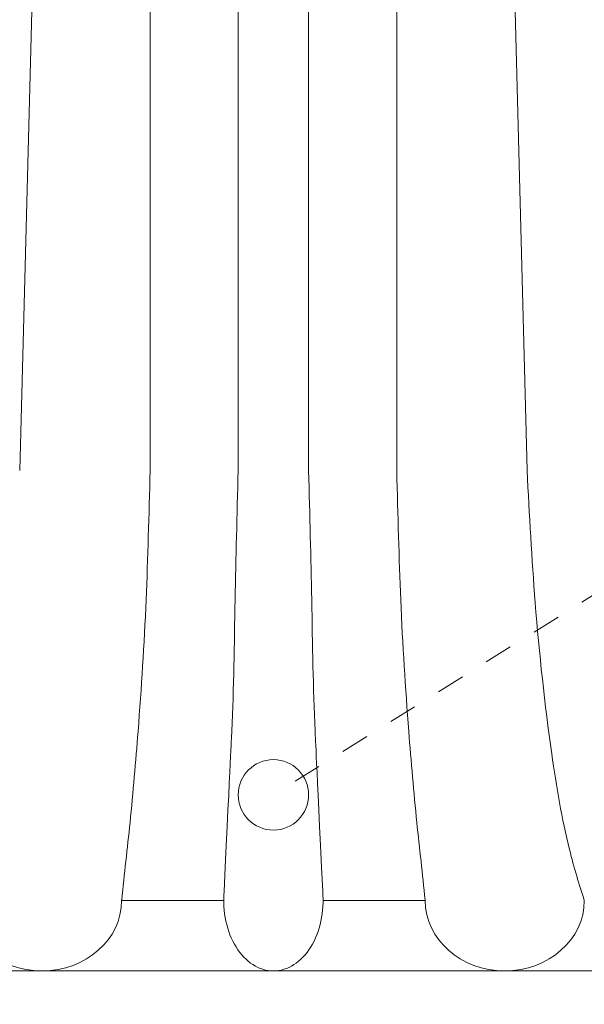
# Model space of a CAD drawing. Extents: x -42 to 196, y -39 to 198.
# Drawn here: x 104 to 106, y 13 to 16 of the extents above; entities that cross this region are included whole.
import ezdxf

# ---------------------------------------------------------------- set-up
doc = ezdxf.new("R2010")
doc.units = 0
doc.header["$MEASUREMENT"] = 0
doc.linetypes.add('CENTER', pattern=[2, 1.25, -0.25, 0.25, -0.25])
doc.layers.get('0').update_dxf_attribs({"linetype": 'CONTINUOUS', "lineweight": 15})
doc.layers.get('DEFPOINTS').update_dxf_attribs({"linetype": 'CONTINUOUS'})
doc.layers.add('Text', color=7, linetype='CONTINUOUS')
doc.styles.add('ROMAND', font='romand.shx', dxfattribs={"oblique": 15})
doc.dimstyles.new('ROMAND', dxfattribs={"dimscale": 21, "dimtxt": 0.125, "dimasz": 0.125, "dimexe": 0.0625, "dimexo": 0.0625, "dimgap": 0.09, "dimtad": 0, "dimtih": 1, "dimtoh": 1, "dimdec": 3, "dimzin": 0, "dimdsep": 46, "dimlunit": 4, "dimtxsty": 'ROMAND', "dimcen": 0, "dimadec": 0, "dimazin": 0, "dimtfac": 1, "dimtdec": 3, "dimtofl": 0, "dimtmove": 0, "dimatfit": 3, "dimfxl": 0, "dimtolj": 1, "dimtzin": 0, "dimarcsym": 0})

# ---------------------------------------------------------------- blocks, each defined once
blk = doc.blocks.new('*D60')
at = {"layer": 'DEFPOINTS', "color": 0}
for p in [(98.1723, 13.4973), (97.8908, 12.6961)]:
    blk.add_point(p, dxfattribs=at)
at = {"layer": 'Text', "color": 0, "lineweight": -2}
for p, q in [((102.1692, 24.8727), (98.421, 14.2049)), ((103.2624, 24.8727), (102.1692, 24.8727))]:
    blk.add_line(p, q, dxfattribs=at)
at = {"layer": 'Text', "color": 0}
blk.add_solid([(98.303, 14.2463), (98.5389, 14.1634), (98.1723, 13.4973)], dxfattribs=at)
at = {"layer": 'Text', "color": 0, "insert": (109.0301, 24.8727), "char_height": 0.75, "attachment_point": 5, "style": 'ROMAND'}
blk.add_mtext('\\A1;\\A1;3"x4"x5{\\H0.7x;\\S1/4;}"H.\\PDOOR OPENING\\PFOR ANCHORAGE\\P& WIRING ACCESS', dxfattribs=at)
blk = doc.blocks.new('*D56')
at = {"layer": 'DEFPOINTS', "color": 0}
for p in [(102.5737, -0.8245), (101.424, -3.1183)]:
    blk.add_point(p, dxfattribs=at)
at = {"layer": 'Text', "color": 0, "lineweight": -2}
for p, q in [((105.8111, 5.6343), (102.9098, -0.154)), ((106.9767, 5.6343), (105.8111, 5.6343))]:
    blk.add_line(p, q, dxfattribs=at)
at = {"layer": 'Text', "color": 0}
blk.add_solid([(102.7981, -0.098), (103.0216, -0.21), (102.5737, -0.8245)], dxfattribs=at)
at = {"layer": 'Text', "color": 0, "insert": (113.1682, 5.6343), "char_height": 0.75, "attachment_point": 5, "style": 'ROMAND'}
blk.add_mtext('\\A1;\\A1;{\\H0.7X;\\S5/16;}"-18x 2\\A1;{\\H0.7X;\\S1/2;}"\\PS.S. CUP POINT\\PSET SCREW w/ (2)\\P\\A1;{\\H0.7X;\\S5/16;}"-18 HEX NUTS', dxfattribs=at)

msp = doc.modelspace()

# ---------------------------------------------------------------- linework, layer by layer
for p, q in [((104.3888, 17.7309), (104.3032, 14.4648)), ((106.0181, 17.7309), (106.1036, 14.4648)), ((104.7659, 17.7187), (104.7659, 14.4636)), ((105.6409, 17.7187), (105.6409, 14.4636)), ((105.0784, 17.4387), (105.0784, 14.4636)), ((105.3284, 17.4387), (105.3284, 14.4636)), ((104.6649, 12.9387), (105.0271, 12.9387)), ((105.742, 12.9387), (105.3797, 12.9387)), ((103.0296, 12.6887), (107.3772, 12.6887))]:
    msp.add_line(p, q)
at = {"linetype": 'CENTER', "ltscale": 0.0625}
msp.add_line((107.231, 14.5802), (105.2034, 13.3137), dxfattribs=at)
msp.add_circle((105.2034, 13.3137), 0.125)
for centre, major_axis, ratio, start_param, end_param in [((105.2034, 12.9387), (0, 0.25), 0.705227, 1.441606, 3.141593), ((104.3826, 12.9387), (0.2822, 0), 0.885818, 3.141593, 6.283185)]:
    msp.add_ellipse(centre, major_axis=major_axis, ratio=ratio, start_param=start_param, end_param=end_param)
at = {"extrusion": (0, 0, -1)}
for centre, major_axis, ratio, start_param, end_param in [((105.2034, 12.9387), (0, 0.25), 0.705227, 1.441606, 3.141593), ((106.0242, 12.9387), (-0.2822, 0), 0.885818, 3.141593, 6.283185)]:
    msp.add_ellipse(centre, major_axis=major_axis, ratio=ratio, start_param=start_param, end_param=end_param, dxfattribs=at)
for points, knots in [([(104.7659, 14.4636), (104.7618, 14.3071), (104.753, 13.9704), (104.729, 13.5985), (104.6973, 13.2254), (104.6744, 13.0317), (104.6649, 12.9394), (104.6649, 12.9387)], [0, 0, 0, 0, 0.470233, 1.011541, 1.374144, 1.692006, 1.694694, 1.694694, 1.694694, 1.694694]), ([(105.0784, 14.4636), (105.0743, 14.3071), (105.0655, 13.9704), (105.0626, 13.6598), (105.0516, 13.46), (105.0286, 12.9709)], [0, 0, 0, 0, 0.470233, 1.011541, 1.147677, 1.147677, 1.147677, 1.147677]), ([(105.3284, 14.4636), (105.3325, 14.3071), (105.3413, 13.9704), (105.3442, 13.6598), (105.3553, 13.46), (105.3783, 12.9709)], [0, 0, 0, 0, 0.470233, 1.011541, 1.147677, 1.147677, 1.147677, 1.147677]), ([(105.6409, 14.4636), (105.645, 14.3071), (105.6538, 13.9704), (105.6778, 13.5985), (105.7096, 13.2254), (105.7325, 13.0317), (105.7419, 12.9394), (105.742, 12.9387)], [0, 0, 0, 0, 0.470233, 1.011541, 1.374144, 1.692006, 1.694694, 1.694694, 1.694694, 1.694694]), ([(106.1036, 14.4648), (106.1118, 14.3084), (106.1294, 13.9721), (106.1791, 13.5134), (106.2377, 13.1621), (106.2885, 12.9937), (106.3064, 12.9387)], [0, 0, 0, 0, 0.470233, 1.011541, 1.374144, 1.585029, 1.585029, 1.585029, 1.585029])]:
    msp.add_open_spline(points, degree=3, knots=knots)

# ---------------------------------------------------------------- dimensions: what is measured, and where the dimension line sits
at = {"layer": 'Text'}
for p1, p2, text, picture, middle in [((97.8908, 12.6961), (98.1723, 13.4973), '\\A1;3"x4"x5{\\H0.7x;\\S1/4;}"H.\\PDOOR OPENING\\PFOR ANCHORAGE\\P& WIRING ACCESS', '*D60', (109.0301, 24.8727)), ((101.424, -3.1183), (102.5737, -0.8245), '\\A1;{\\H0.7X;\\S5/16;}"-18x 2\\A1;{\\H0.7X;\\S1/2;}"\\PS.S. CUP POINT\\PSET SCREW w/ (2)\\P\\A1;{\\H0.7X;\\S5/16;}"-18 HEX NUTS', '*D56', (113.1682, 5.6343))]:
    dim = msp.add_diameter_dim_2p(p1=p1, p2=p2, text=text, dimstyle='ROMAND', override={"dimscale": 6}, dxfattribs=at)
    dim.commit()
    dim.dimension.update_dxf_attribs({"geometry": picture, "text_midpoint": middle, "dimtype": 163})

doc.saveas('drawing.dxf')
